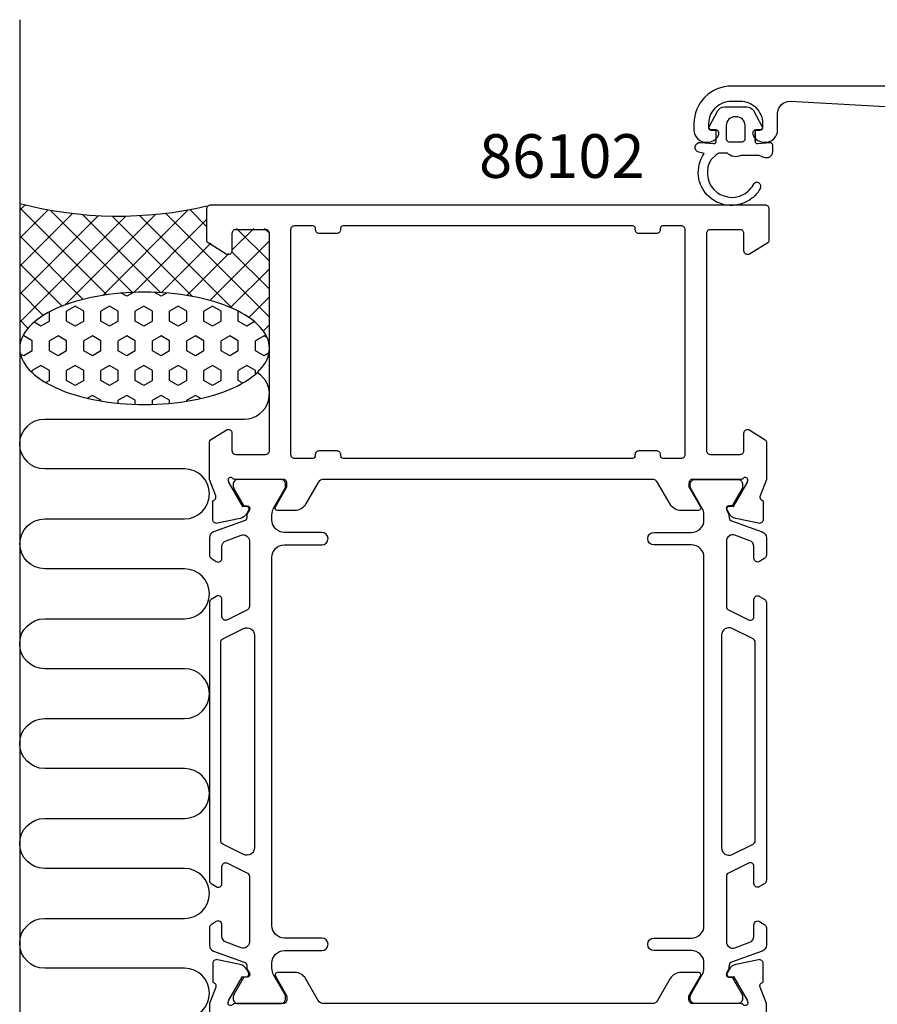
# Model space of a CAD drawing. Extents: x -32 to 105, y -123 to 2.
# Drawn here: x -32 to 36, y -78 to 1 of the extents above; entities that cross this region are included whole.
import ezdxf

# ---------------------------------------------------------------- set-up
doc = ezdxf.new("R2010")
doc.units = 0
doc.header["$LTSCALE"] = 4
doc.layers.get('0').update_dxf_attribs({"linetype": 'CONTINUOUS'})
for name, color, linetype in [('SAPA_ANSLUTNING', 6, 'CONTINUOUS'), ('SAPA_ARTIKELNR', 4, 'CONTINUOUS'), ('SAPA_FOGBAND', 2, 'CONTINUOUS'), ('SAPA_PROFIL', 7, 'CONTINUOUS')]:
    doc.layers.add(name, color=color, linetype=linetype)
doc.styles.add('ISO', font='txt')

# ---------------------------------------------------------------- blocks, each defined once
blk = doc.blocks.new('*X58')
at = {"color": 0}
for p, q in [((-31.768, -14.009), (-32.2, -14.441)), ((-25.232, -21.212), (-32.2, -14.244)), ((-29.916, -14.402), (-32.2, -16.686)), ((-27.962, -14.693), (-32.2, -18.931)), ((-25.891, -14.867), (-32.2, -21.176)), ((-23.68, -14.902), (-32.2, -23.421)), ((-23.176, -21.022), (-29.771, -14.428)), ((-21.299, -14.765), (-28.56, -22.026)), ((-20.914, -21.039), (-27.179, -14.775)), ((-18.696, -14.407), (-25.548, -21.26)), ((-18.361, -21.348), (-24.805, -14.903)), ((-15.152, -22.312), (-22.601, -14.862)), ((-12.2, -23.018), (-20.535, -14.683)), ((-17.2, -15.773), (-18.586, -14.387)), ((-17.2, -15.157), (-23.061, -21.018)), ((-27.11, -21.579), (-32.2, -16.489)), ((-13.453, -15.9), (-15.204, -17.651)), ((-12.2, -18.528), (-14.828, -15.9)), ((-12.2, -16.283), (-12.583, -15.9)), ((-16.89, -17.092), (-20.842, -21.044)), ((-12.2, -16.892), (-16.975, -21.667)), ((-15.449, -17.896), (-18.821, -21.267)), ((-12.2, -20.773), (-15.234, -17.739)), ((-28.811, -22.123), (-32.2, -18.734)), ((-12.2, -19.137), (-15.307, -22.244)), ((-30.312, -22.867), (-32.2, -20.979)), ((-12.2, -21.382), (-13.848, -23.03)), ((-31.537, -23.887), (-32.2, -23.224)), ((-12.2, -23.627), (-12.689, -24.116)), ((-32.2, -25.469), (-32.2, -25.469)), ((-12.2, -25.264), (-12.216, -25.247))]:
    blk.add_line(p, q, dxfattribs=at)
blk = doc.blocks.new('*X59')
at = {"color": 0}
for p, q in [((-23.633, -21.334), (-24.073, -21.08)), ((-23.086, -21.019), (-23.633, -21.334)), ((-20.883, -21.334), (-21.437, -21.015)), ((-20.43, -21.073), (-20.883, -21.334)), ((-29.819, -23.319), (-29.819, -22.584)), ((-27.757, -22.128), (-28.444, -22.525)), ((-28.444, -23.319), (-28.444, -22.525)), ((-27.07, -22.525), (-27.757, -22.128)), ((-27.07, -23.319), (-27.07, -22.525)), ((-25.007, -22.128), (-25.695, -22.525)), ((-25.695, -23.319), (-25.695, -22.525)), ((-24.32, -22.525), (-25.007, -22.128)), ((-24.32, -23.319), (-24.32, -22.525)), ((-22.258, -22.128), (-22.945, -22.525)), ((-22.945, -23.319), (-22.945, -22.525)), ((-21.57, -22.525), (-22.258, -22.128)), ((-21.57, -23.319), (-21.57, -22.525)), ((-19.508, -22.128), (-20.196, -22.525)), ((-20.196, -23.319), (-20.196, -22.525)), ((-18.821, -22.525), (-19.508, -22.128)), ((-18.821, -23.319), (-18.821, -22.525)), ((-16.759, -22.128), (-17.446, -22.525)), ((-17.446, -23.319), (-17.446, -22.525)), ((-16.071, -22.525), (-16.759, -22.128)), ((-16.071, -23.319), (-16.071, -22.525)), ((-14.696, -23.319), (-14.696, -22.53)), ((-30.507, -23.716), (-31.049, -23.402)), ((-29.819, -23.319), (-30.507, -23.716)), ((-27.757, -23.716), (-28.444, -23.319)), ((-27.07, -23.319), (-27.757, -23.716)), ((-25.007, -23.716), (-25.695, -23.319)), ((-24.32, -23.319), (-25.007, -23.716)), ((-22.258, -23.716), (-22.945, -23.319)), ((-21.57, -23.319), (-22.258, -23.716)), ((-19.508, -23.716), (-20.196, -23.319)), ((-18.821, -23.319), (-19.508, -23.716)), ((-16.759, -23.716), (-17.446, -23.319)), ((-16.071, -23.319), (-16.759, -23.716)), ((-14.009, -23.716), (-14.696, -23.319)), ((-13.402, -23.365), (-14.009, -23.716)), ((-31.881, -24.509), (-31.985, -24.569)), ((-31.194, -24.906), (-31.882, -24.509)), ((-31.194, -25.7), (-31.194, -24.906)), ((-29.132, -24.509), (-29.819, -24.906)), ((-29.819, -25.7), (-29.819, -24.906)), ((-28.444, -24.906), (-29.132, -24.509)), ((-28.444, -25.7), (-28.444, -24.906)), ((-26.382, -24.509), (-27.07, -24.906)), ((-27.07, -25.7), (-27.07, -24.906)), ((-25.695, -24.906), (-26.382, -24.509)), ((-25.695, -25.7), (-25.695, -24.906)), ((-23.633, -24.509), (-24.32, -24.906)), ((-24.32, -25.7), (-24.32, -24.906)), ((-22.945, -24.906), (-23.633, -24.509)), ((-22.945, -25.7), (-22.945, -24.906)), ((-20.883, -24.509), (-21.57, -24.906)), ((-21.57, -25.7), (-21.57, -24.906)), ((-20.196, -24.906), (-20.883, -24.509)), ((-20.196, -25.7), (-20.196, -24.906)), ((-18.133, -24.509), (-18.821, -24.906)), ((-18.821, -25.7), (-18.821, -24.906)), ((-17.446, -24.906), (-18.133, -24.509)), ((-17.446, -25.7), (-17.446, -24.906)), ((-15.384, -24.509), (-16.071, -24.906)), ((-16.071, -25.7), (-16.071, -24.906)), ((-14.696, -24.906), (-15.384, -24.509)), ((-14.696, -25.7), (-14.696, -24.906)), ((-12.634, -24.509), (-13.321, -24.906)), ((-13.321, -25.7), (-13.321, -24.906)), ((-12.38, -24.656), (-12.634, -24.509)), ((-31.882, -26.097), (-32.151, -25.941)), ((-31.194, -25.7), (-31.881, -26.097)), ((-29.132, -26.097), (-29.819, -25.7)), ((-28.444, -25.7), (-29.132, -26.097)), ((-26.382, -26.097), (-27.07, -25.7)), ((-25.695, -25.7), (-26.382, -26.097)), ((-23.633, -26.097), (-24.32, -25.7)), ((-22.945, -25.7), (-23.633, -26.097)), ((-20.883, -26.097), (-21.57, -25.7)), ((-20.196, -25.7), (-20.883, -26.097)), ((-18.133, -26.097), (-18.821, -25.7)), ((-17.446, -25.7), (-18.133, -26.097)), ((-15.384, -26.097), (-16.071, -25.7)), ((-14.696, -25.7), (-15.384, -26.097)), ((-12.634, -26.097), (-13.321, -25.7)), ((-12.232, -25.865), (-12.634, -26.097)), ((-30.507, -26.891), (-31.194, -27.288)), ((-31.194, -27.465), (-31.194, -27.288)), ((-29.819, -27.288), (-30.507, -26.891)), ((-29.819, -28.081), (-29.819, -27.288)), ((-27.757, -26.891), (-28.444, -27.288)), ((-28.444, -28.081), (-28.444, -27.288)), ((-27.07, -27.288), (-27.757, -26.891)), ((-27.07, -28.081), (-27.07, -27.288)), ((-25.007, -26.891), (-25.695, -27.288)), ((-25.695, -28.081), (-25.695, -27.288)), ((-24.32, -27.288), (-25.007, -26.891)), ((-24.32, -28.081), (-24.32, -27.288)), ((-22.258, -26.891), (-22.945, -27.288)), ((-22.945, -28.081), (-22.945, -27.288)), ((-21.57, -27.288), (-22.258, -26.891)), ((-21.57, -28.081), (-21.57, -27.288)), ((-19.508, -26.891), (-20.196, -27.288)), ((-20.196, -28.081), (-20.196, -27.288)), ((-18.821, -27.288), (-19.508, -26.891)), ((-18.821, -28.081), (-18.821, -27.288)), ((-16.759, -26.891), (-17.446, -27.288)), ((-17.446, -28.081), (-17.446, -27.288)), ((-16.071, -27.288), (-16.759, -26.891)), ((-16.071, -28.081), (-16.071, -27.288)), ((-14.009, -26.891), (-14.696, -27.288)), ((-14.696, -28.081), (-14.696, -27.288)), ((-13.321, -27.288), (-14.009, -26.891)), ((-13.321, -27.575), (-13.321, -27.288)), ((-29.819, -28.081), (-30.112, -28.25)), ((-27.757, -28.478), (-28.444, -28.081)), ((-27.07, -28.081), (-27.757, -28.478)), ((-25.007, -28.478), (-25.695, -28.081)), ((-24.32, -28.081), (-25.007, -28.478)), ((-22.258, -28.478), (-22.945, -28.081)), ((-21.57, -28.081), (-22.258, -28.478)), ((-19.508, -28.478), (-20.196, -28.081)), ((-18.821, -28.081), (-19.508, -28.478)), ((-16.759, -28.478), (-17.446, -28.081)), ((-16.071, -28.081), (-16.759, -28.478)), ((-14.34, -28.287), (-14.696, -28.081)), ((-26.382, -29.272), (-26.778, -29.5)), ((-25.695, -29.669), (-26.382, -29.272)), ((-25.695, -29.716), (-25.695, -29.669)), ((-23.633, -29.272), (-24.32, -29.669)), ((-24.32, -29.898), (-24.32, -29.669)), ((-22.945, -29.669), (-23.633, -29.272)), ((-22.945, -29.989), (-22.945, -29.669)), ((-20.883, -29.272), (-21.57, -29.669)), ((-21.57, -29.993), (-21.57, -29.669)), ((-20.196, -29.669), (-20.883, -29.272)), ((-20.196, -29.911), (-20.196, -29.669)), ((-18.133, -29.272), (-18.821, -29.669)), ((-18.821, -29.738), (-18.821, -29.669)), ((-17.7, -29.522), (-18.133, -29.272))]:
    blk.add_line(p, q, dxfattribs=at)

msp = doc.modelspace()

# ---------------------------------------------------------------- linework, layer by layer
at = {"layer": 'SAPA_ANSLUTNING'}
msp.add_line((-32.2, 0.824), (-32.2, -111.176), dxfattribs=at)
msp.add_lwpolyline([(-19.011, -79.17, 1), (-19.011, -75.17), (-30.2, -75.17, -1), (-30.2, -71.17), (-19, -71.17, 1), (-19, -67.17), (-30.2, -67.168, -0.999999), (-30.2, -63.168), (-19.011, -63.168, 1), (-19.011, -59.168), (-30.2, -59.168, -1), (-30.2, -55.168), (-19, -55.168, 1), (-19, -51.168), (-30.2, -51.167, -0.999999), (-30.2, -47.167), (-19, -47.168, 1), (-19, -43.168), (-30.189, -43.167, -0.999997), (-30.189, -39.167), (-19, -39.168, 1), (-19, -35.168), (-30.191, -35.168, -0.999999), (-30.191, -31.168), (-14.2, -31.168, 0.767513), (-13.201, -27.436)], format="xyb", dxfattribs=at)
msp.add_polyline3d([(-12.2, -25.506, 0), (-12.212, -25.285, 0), (-12.248, -25.065, 0), (-12.308, -24.846, 0), (-12.392, -24.628, 0), (-12.499, -24.413, 0), (-12.63, -24.2, 0), (-12.784, -23.99, 0), (-12.96, -23.784, 0), (-13.159, -23.582, 0), (-13.38, -23.384, 0), (-13.622, -23.192, 0), (-13.884, -23.005, 0), (-14.167, -22.825, 0), (-14.469, -22.65, 0), (-14.789, -22.483, 0), (-15.127, -22.323, 0), (-15.483, -22.17, 0), (-15.854, -22.026, 0), (-16.241, -21.89, 0), (-16.642, -21.762, 0), (-17.057, -21.644, 0), (-17.484, -21.535, 0), (-17.922, -21.436, 0), (-18.371, -21.346, 0), (-18.829, -21.266, 0), (-19.295, -21.197, 0), (-19.768, -21.137, 0), (-20.247, -21.089, 0), (-20.73, -21.051, 0), (-21.218, -21.023, 0), (-21.707, -21.007, 0), (-22.198, -21.001, 0), (-22.689, -21.006, 0), (-23.178, -21.023, 0), (-23.665, -21.049, 0), (-24.149, -21.087, 0), (-24.628, -21.135, 0), (-25.101, -21.194, 0), (-25.567, -21.263, 0), (-26.025, -21.342, 0), (-26.474, -21.431, 0), (-26.912, -21.53, 0), (-27.339, -21.639, 0), (-27.754, -21.757, 0), (-28.155, -21.884, 0), (-28.542, -22.02, 0), (-28.914, -22.164, 0), (-29.27, -22.316, 0), (-29.608, -22.476, 0), (-29.929, -22.643, 0), (-30.231, -22.817, 0), (-30.514, -22.997, 0), (-30.776, -23.184, 0), (-31.018, -23.376, 0), (-31.239, -23.573, 0), (-31.438, -23.775, 0), (-31.615, -23.981, 0), (-31.769, -24.19, 0), (-31.9, -24.403, 0), (-32.007, -24.619, 0), (-32.091, -24.836, 0), (-32.152, -25.055, 0), (-32.188, -25.276, 0), (-32.2, -25.497, 0), (-32.188, -25.717, 0), (-32.152, -25.938, 0), (-32.092, -26.157, 0), (-32.008, -26.375, 0), (-31.901, -26.59, 0), (-31.77, -26.803, 0), (-31.616, -27.013, 0), (-31.44, -27.219, 0), (-31.241, -27.421, 0), (-31.02, -27.618, 0), (-30.778, -27.811, 0), (-30.516, -27.997, 0), (-30.233, -28.178, 0), (-29.931, -28.352, 0), (-29.611, -28.52, 0), (-29.273, -28.68, 0), (-28.917, -28.832, 0), (-28.546, -28.977, 0), (-28.159, -29.113, 0), (-27.758, -29.24, 0), (-27.343, -29.359, 0), (-26.916, -29.468, 0), (-26.477, -29.567, 0), (-26.029, -29.657, 0), (-25.571, -29.737, 0), (-25.105, -29.806, 0), (-24.632, -29.865, 0), (-24.153, -29.914, 0), (-23.669, -29.952, 0), (-23.182, -29.979, 0), (-22.693, -29.996, 0), (-22.202, -30.001, 0), (-21.712, -29.996, 0), (-21.222, -29.98, 0), (-20.735, -29.953, 0), (-20.251, -29.916, 0), (-19.772, -29.868, 0), (-19.299, -29.809, 0), (-18.833, -29.74, 0), (-18.375, -29.661, 0), (-17.926, -29.571, 0), (-17.488, -29.472, 0), (-17.061, -29.364, 0), (-16.646, -29.246, 0), (-16.245, -29.119, 0), (-15.858, -28.983, 0), (-15.486, -28.839, 0), (-15.13, -28.687, 0), (-14.792, -28.527, 0), (-14.471, -28.36, 0), (-14.169, -28.186, 0), (-13.886, -28.006, 0), (-13.624, -27.819, 0), (-13.382, -27.627, 0), (-13.161, -27.43, 0), (-12.962, -27.228, 0), (-12.785, -27.022, 0), (-12.631, -26.812, 0), (-12.5, -26.599, 0), (-12.393, -26.384, 0), (-12.309, -26.166, 0), (-12.248, -25.947, 0), (-12.212, -25.727, 0), (-12.2, -25.506, 0)], dxfattribs=at)
msp.add_arc((-24.292, 16.636), 31.544, 255.48026, 282.99195, dxfattribs=at)
at = {"layer": 'SAPA_FOGBAND'}
msp.add_line((22.8, -9), (22.8, -9), dxfattribs=at)
for points in [[(26.688, -8.25), (26.688, -8.898, 0.441694), (26.906, -9.097), (27.869, -9.007, -0.441694), (28.088, -9.206), (28.088, -9.756, -0.544596), (27.382, -10.212), (27.023, -10.05), (25.55, -10.05, -0.336438), (24.478, -9.862), (23.917, -9.862, 0.191981), (23.573, -10), (23.181, -10.371, 0.771207), (25.753, -13.181, 0.152544), (26.623, -12.289, -0.622952), (27.098, -12.389, -0.24129), (27.061, -12.792, -0.092495), (26.439, -13.483, -0.862219), (22.615, -9.907), (22.184, -9.791, -0.916331), (22.323, -9.007), (23.37, -9.098, 0.440011), (23.588, -8.899), (23.588, -8.05), (23.188, -8.05, -0.569381), (23.012, -7.754), (23.717, -6.462, -0.274388), (24.244, -6.15), (26.032, -6.15, -0.274388), (26.558, -6.462), (27.263, -7.754, -0.569381), (27.088, -8.05), (26.688, -8.05), (26.688, -8.899)], [(25.188, -6.95), (25.088, -6.95, 0.414214), (24.388, -7.65), (24.388, -8.75, 0.414214), (24.588, -8.95), (25.688, -8.95, 0.414214), (25.888, -8.75), (25.888, -7.65, 0.414214)]]:
    msp.add_lwpolyline(points, format="xyb", close=True, dxfattribs=at)
at = {"layer": 'SAPA_PROFIL'}
for points in [[(63.083, -4.5), (24.8, -4.5, 0.414214), (21.8, -7.5), (21.8, -8, 0.424142), (22.834, -8.999, 0.298866), (23.771, -8.429, 0.55076), (23.5, -8), (23.2, -8, -0.414214), (23, -7.8), (23, -7.5, -0.414214), (24.8, -5.7), (25.5, -5.7, -0.414214), (27.3, -7.5), (27.3, -7.8, -0.414214), (27.1, -8), (26.8, -8, 0.55076), (26.529, -8.429, 0.298866), (27.466, -8.999, 0.424142), (28.5, -8), (28.5, -6.7, -0.414214), (29.5, -5.7), (43.328, -6.474, -0.397938)], [(27.6, -80.99), (27.6, -77.994), (27.091, -76.677, -0.414214), (27.291, -76.303), (27.339, -76.288), (27.339, -74.785, 0.476976), (26.967, -74.483), (25.154, -74.864, 0.221695), (24.613, -75.27), (24.461, -75.555, 0.57735), (24.644, -75.849), (24.966, -75.838), (26.05, -77.724), (26.108, -77.915, -0.762586), (25.778, -78.1, 0.213422), (25.554, -78), (21.701, -78, -0.414214), (21.401, -77.7), (21.401, -77.4), (22.325, -75.8, 0.57735), (22.152, -75.5), (20.766, -75.5, 0.267949), (19.9, -76), (18.89, -77.75, -0.267949), (18.457, -78), (-7.857, -78, -0.267949), (-8.29, -77.75), (-9.3, -76, 0.267949), (-10.166, -75.5), (-11.552, -75.5, 0.57735), (-11.725, -75.8), (-10.801, -77.4), (-10.801, -77.7, -0.414214), (-11.101, -78), (-14.954, -78, 0.213422), (-15.178, -78.1, -0.762586), (-15.508, -77.915), (-15.45, -77.724), (-14.366, -75.838), (-14.044, -75.849, 0.57735), (-13.861, -75.555), (-14.013, -75.27, 0.221695), (-14.554, -74.864), (-16.367, -74.483, 0.476976), (-16.739, -74.785), (-16.739, -76.288), (-16.691, -76.303, -0.414214), (-16.491, -76.677), (-17, -77.994), (-17, -80.99, 0.256277)]]:
    msp.add_lwpolyline(points, format="xyb", dxfattribs=at)
for points in [[(-14.954, -36, -0.213422), (-15.178, -35.9, 0.762586), (-15.508, -36.085), (-15.45, -36.276), (-14.366, -38.162), (-14.044, -38.151, -0.57735), (-13.861, -38.445), (-14.013, -38.73, -0.221695), (-14.554, -39.136), (-16.367, -39.517, -0.476976), (-16.739, -39.215), (-16.739, -37.712), (-16.691, -37.697, 0.414214), (-16.491, -37.323), (-17, -36.006), (-17, -33.01, -0.256277), (-16.907, -32.841), (-15.661, -32.047, -0.592006), (-15.2, -32.3), (-15.2, -33.7, 0.414214), (-14.9, -34), (-12.5, -34, 0.414214), (-12.2, -33.7), (-12.2, -16.3, 0.414214), (-12.5, -16), (-14.9, -16, 0.414214), (-15.2, -16.3), (-15.2, -17.7, -0.587703), (-15.658, -17.955), (-17.105, -17.059, -0.259681), (-17.2, -16.889), (-17.2, -14.3, -0.414214), (-16.9, -14), (27.5, -14, -0.414214), (27.8, -14.3), (27.8, -16.889, -0.259681), (27.705, -17.059), (26.258, -17.955, -0.587703), (25.8, -17.7), (25.8, -16.3, 0.414214), (25.5, -16), (23.1, -16, 0.414214), (22.8, -16.3), (22.8, -33.7, 0.414214), (23.1, -34), (25.5, -34, 0.414214), (25.8, -33.7), (25.8, -32.3, -0.592006), (26.261, -32.047), (27.507, -32.841, -0.256277), (27.6, -33.01), (27.6, -36.006), (27.091, -37.323, 0.414214), (27.291, -37.697), (27.339, -37.712), (27.339, -39.215, -0.476976), (26.967, -39.517), (25.154, -39.136, -0.221695), (24.613, -38.73), (24.461, -38.445, -0.57735), (24.644, -38.151), (24.966, -38.162), (26.05, -36.276), (26.108, -36.085, 0.762586), (25.778, -35.9, -0.213422), (25.554, -36), (21.701, -36, 0.414214), (21.401, -36.3), (21.401, -36.6), (22.325, -38.2, -0.57735), (22.152, -38.5), (20.766, -38.5, -0.267949), (19.9, -38), (18.89, -36.25, 0.267949), (18.457, -36), (-7.857, -36, 0.267949), (-8.29, -36.25), (-9.3, -38, -0.267949), (-10.166, -38.5), (-11.552, -38.5, -0.57735), (-11.725, -38.2), (-10.801, -36.6), (-10.801, -36.3, 0.414214), (-11.101, -36)], [(18.8, -16.3), (17.4, -16.3, -0.414214), (17.1, -16), (17.1, -15.9, 0.414214), (16.9, -15.7), (-6.3, -15.7, 0.414214), (-6.5, -15.9), (-6.5, -16, -0.414214), (-6.8, -16.3), (-8.2, -16.3, -0.414214), (-8.5, -16), (-8.5, -15.9, 0.414214), (-8.7, -15.7), (-10.2, -15.7, 0.414214), (-10.5, -16), (-10.5, -34, 0.414214), (-10.2, -34.3), (-8.7, -34.3, 0.414214), (-8.5, -34.1), (-8.5, -34, -0.414214), (-8.2, -33.7), (-6.8, -33.7, -0.414214), (-6.5, -34), (-6.5, -34.1, 0.414214), (-6.3, -34.3), (16.9, -34.3, 0.414214), (17.1, -34.1), (17.1, -34, -0.414214), (17.4, -33.7), (18.8, -33.7, -0.414214), (19.1, -34), (19.1, -34.1, 0.414214), (19.3, -34.3), (20.8, -34.3, 0.414214), (21.1, -34), (21.1, -16, 0.414214), (20.8, -15.7), (19.3, -15.7, 0.414214), (19.1, -15.9), (19.1, -16, -0.414214)]]:
    msp.add_lwpolyline(points, format="xyb", close=True, dxfattribs=at)
at = {"layer": 'SAPA_PROFIL', "color": 4}
for points in [[(-16.457, -71.418), (-16.863, -71.682, 0.253968), (-17, -71.933), (-17, -73.315, 0.315299), (-16.671, -73.785), (-14.21, -74.68, -0.269496), (-14.017, -74.912, -0.061269), (-14.003, -75.204), (-13.802, -75.554, -0.57735), (-13.984, -75.869), (-14.251, -75.869), (-15.059, -77.267, 0.131822), (-15.1, -77.418), (-15.1, -77.6, 0.414214), (-14.7, -78), (-11.3, -78, 0.414214), (-10.9, -77.6), (-10.9, -77.42, 0.131652), (-10.94, -77.27), (-11.866, -75.666, -0.131652), (-12, -75.166), (-12, -74.75, -0.414214), (-11, -73.75), (-8, -73.75, 1), (-8, -72.75), (-11, -72.75, -0.414214), (-12, -71.75), (-12, -42.25, -0.414214), (-11, -41.25), (-8, -41.25, 1), (-8, -40.25), (-11, -40.25, -0.414214), (-12, -39.25), (-12, -38.834, -0.131652), (-11.866, -38.334), (-10.94, -36.73, 0.131652), (-10.9, -36.58), (-10.9, -36.4, 0.414214), (-11.3, -36), (-14.7, -36, 0.414214), (-15.1, -36.4), (-15.1, -36.582, 0.131822), (-15.059, -36.733), (-14.251, -38.131), (-13.984, -38.131, -0.57735), (-13.802, -38.446), (-14.003, -38.796, -0.061269), (-14.017, -39.088, -0.269496), (-14.21, -39.32), (-16.671, -40.215, 0.315299), (-17, -40.685), (-17, -42.067, 0.253968), (-16.863, -42.318), (-16.457, -42.582, 0.586218), (-16, -42.327), (-16, -41.385, -0.315299), (-15.671, -40.916), (-14.471, -40.479, -0.520567), (-13.8, -40.949), (-13.8, -46.191, -0.284386), (-13.966, -46.459), (-15.566, -47.257, -0.557165), (-16, -46.989), (-16, -45.627, 0.592006), (-16.461, -45.374), (-16.863, -45.635, 0.253968), (-17, -45.886), (-17, -68.114, 0.253968), (-16.863, -68.365), (-16.461, -68.626, 0.592006), (-16, -68.373), (-16, -67.011, -0.557165), (-15.566, -66.743), (-13.966, -67.541, -0.284386), (-13.8, -67.809), (-13.8, -73.051, -0.520567), (-14.471, -73.521), (-15.671, -73.084, -0.315299), (-16, -72.615), (-16, -71.673, 0.586218), (-16.457, -71.418, 0)], [(27.057, -71.418), (27.463, -71.682, -0.253968), (27.6, -71.933), (27.6, -73.315, -0.315299), (27.271, -73.785), (24.81, -74.68, 0.269496), (24.617, -74.912, 0.061269), (24.603, -75.204), (24.402, -75.554, 0.57735), (24.584, -75.869), (24.851, -75.869), (25.659, -77.267, -0.131822), (25.7, -77.418), (25.7, -77.6, -0.414214), (25.3, -78), (21.9, -78, -0.414214), (21.5, -77.6), (21.5, -77.42, -0.131652), (21.54, -77.27), (22.466, -75.666, 0.131652), (22.6, -75.166), (22.6, -74.75, 0.414214), (21.6, -73.75), (18.6, -73.75, -1), (18.6, -72.75), (21.6, -72.75, 0.414214), (22.6, -71.75), (22.6, -42.25, 0.414214), (21.6, -41.25), (18.6, -41.25, -1), (18.6, -40.25), (21.6, -40.25, 0.414214), (22.6, -39.25), (22.6, -38.834, 0.131652), (22.466, -38.334), (21.54, -36.73, -0.131652), (21.5, -36.58), (21.5, -36.4, -0.414214), (21.9, -36), (25.3, -36, -0.414214), (25.7, -36.4), (25.7, -36.582, -0.131822), (25.659, -36.733), (24.851, -38.131), (24.584, -38.131, 0.57735), (24.402, -38.446), (24.603, -38.796, 0.061269), (24.617, -39.088, 0.269496), (24.81, -39.32), (27.271, -40.215, -0.315299), (27.6, -40.685), (27.6, -42.067, -0.253968), (27.463, -42.318), (27.057, -42.582, -0.586218), (26.6, -42.327), (26.6, -41.385, 0.315299), (26.271, -40.916), (25.071, -40.479, 0.520567), (24.4, -40.949), (24.4, -46.191, 0.284386), (24.566, -46.459), (26.166, -47.257, 0.557165), (26.6, -46.989), (26.6, -45.627, -0.592006), (27.061, -45.374), (27.463, -45.635, -0.253968), (27.6, -45.886), (27.6, -68.114, -0.253968), (27.463, -68.365), (27.061, -68.626, -0.592006), (26.6, -68.373), (26.6, -67.011, 0.557165), (26.166, -66.743), (24.566, -67.541, 0.284386), (24.4, -67.809), (24.4, -73.051, 0.520567), (25.071, -73.521), (26.271, -73.084, 0.315299), (26.6, -72.615), (26.6, -71.673, -0.586218), (27.057, -71.418, 0)], [(-14.268, -47.951, -0.557165), (-13.4, -48.488), (-13.4, -65.512, -0.557165), (-14.268, -66.049), (-15.934, -65.219, -0.284386), (-16.1, -64.95), (-16.1, -49.05, -0.284386), (-15.934, -48.781), (-14.268, -47.951)], [(24.868, -47.951, 0.557165), (24, -48.488), (24, -65.512, 0.557165), (24.868, -66.049), (26.534, -65.219, 0.284386), (26.7, -64.95), (26.7, -49.05, 0.284386), (26.534, -48.781), (24.868, -47.951)]]:
    msp.add_lwpolyline(points, format="xyb", dxfattribs=at)

# ---------------------------------------------------------------- block references
at = {"layer": 'SAPA_ANSLUTNING', "linetype": 'CONTINUOUS'}
for name in ['*X58', '*X59']:
    msp.add_blockref(name, (0, 0), dxfattribs=at)

# ---------------------------------------------------------------- texts
at = {"layer": 'SAPA_ARTIKELNR', "style": 'ISO'}
msp.add_text('86102', height=3.5, dxfattribs=at).set_placement((4.592, -11.849, 0))

doc.saveas('drawing.dxf')
